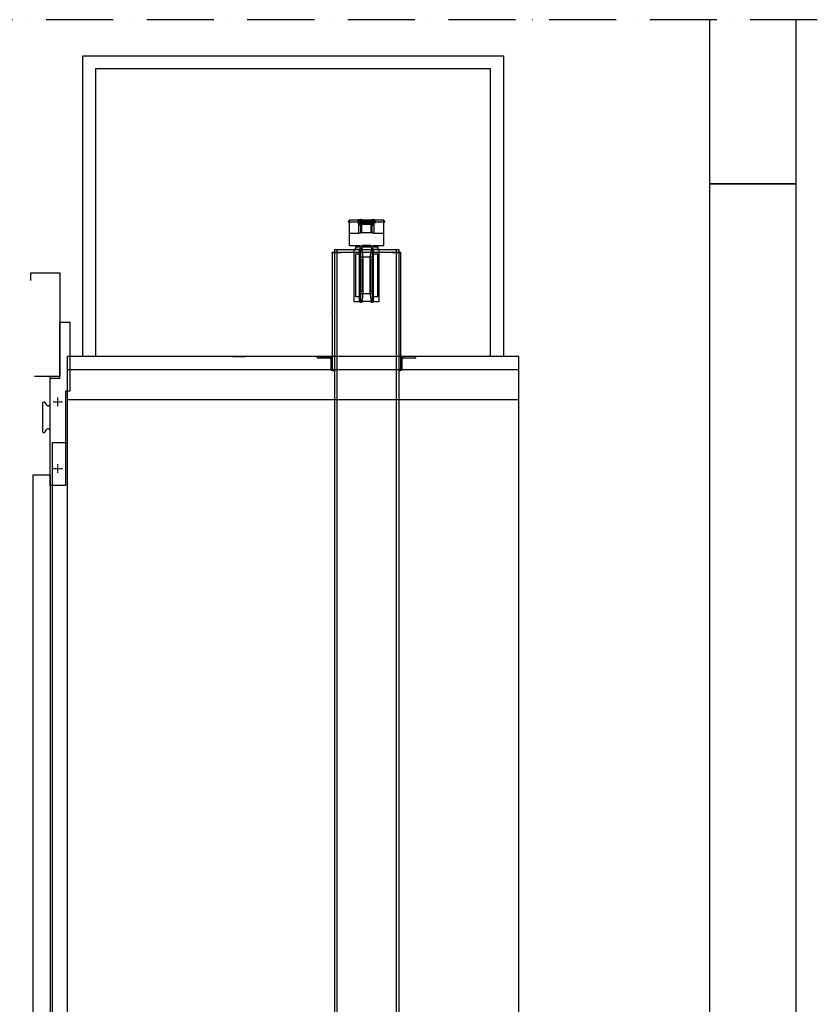
# Model space of a CAD drawing. Units: millimetres. Extents: x 89060 to 113129, y 265256 to 278817.
# Drawn here: x 93041 to 94897, y 270191 to 272482 of the extents above; entities that cross this region are included whole.
import ezdxf

# ---------------------------------------------------------------- set-up
doc = ezdxf.new("R2010")
doc.units = ezdxf.units.MM
doc.linetypes.add('ACAD_ISO10W100', pattern=[18, 12, -3, 0, -3])
for name, color, linetype, lineweight in [('CONT_35', 6, 'Continuous', 25), ('CONT_70', 7, 'Continuous', 25), ('TEXT_35', 1, 'Continuous', 25)]:
    doc.layers.add(name, color=color, linetype=linetype, lineweight=lineweight)
doc.layers.add('DASHD_25', color=1, linetype='ACAD_ISO10W100')
doc.layers.add('DASHD_35', color=2, linetype='ACAD_ISO10W100')

# ---------------------------------------------------------------- blocks, each defined once
blk = doc.blocks.new('M004848754_TM2_Pit_Car_GuideShoe')
at = {"layer": 'CONT_35'}
for p, q in [((-10.5, 0), (-13.4, 0)), ((-10.5, 0), (-10.5, -2.5)), ((10.5, 0), (10.5, -2.5)), ((13.4, 0), (10.5, 0)), ((-29.1, -123.8), (-29.1, -1.7)), ((-29.1, -1.7), (-16.2, -1.7)), ((-26, -13.7), (-26, -111.8)), ((-16, -13.7), (-26, -13.7)), ((-16.5, -122.4), (-16.5, -3.1)), ((-14, -3.1), (-14, -24.9)), ((14, -20.7), (-14, -20.7)), ((-13.9, -2.7), (13.9, -2.7)), ((-10.5, -2.5), (-13.4, -2.5)), ((-8.3, -104.7), (-8.3, -20.7)), ((8.2, -104.7), (8.2, -20.7)), ((13.4, -2.5), (10.5, -2.5)), ((14, -24.9), (14, -3.1)), ((26, -13.7), (16, -13.7)), ((16.2, -1.7), (29.1, -1.7)), ((16.5, -122.4), (16.5, -3.1)), ((26, -111.8), (26, -13.7)), ((29.1, -123.8), (29.1, -1.7)), ((-14, -100.6), (-14, -24.9)), ((-10.3, -26.6), (-14, -26.6)), ((-10.3, -98.9), (-10.3, -26.6)), ((-8.3, -23.5), (-10, -25.7)), ((10, -25.7), (8.3, -23.5)), ((10.2, -98.9), (10.2, -26.6)), ((14, -26.6), (10.2, -26.6)), ((14, -100.6), (14, -24.9)), ((-26, -111.8), (-16, -111.8)), ((-14, -99.8), (-10, -99.8)), ((-14, -100.6), (-14, -122.4)), ((-14, -104.7), (14, -104.7)), ((-8.3, -102), (-10, -99.8)), ((10, -99.8), (8.3, -102)), ((10, -99.8), (14, -99.8)), ((14, -122.4), (14, -100.6)), ((16, -111.8), (26, -111.8)), ((-29.1, -123.8), (-16.2, -123.8)), ((-13.9, -122.7), (13.9, -122.7)), ((-13.4, -123), (-10.5, -123)), ((-13.4, -125.5), (-10.5, -125.5)), ((-10.5, -125.5), (-10.5, -123)), ((10.5, -123), (13.4, -123)), ((10.5, -125.5), (10.5, -123)), ((10.5, -125.5), (13.4, -125.5)), ((16.2, -123.8), (29.1, -123.8))]:
    blk.add_line(p, q, dxfattribs=at)
for centre, radius, start, end in [((-13.4, -3.1), 3.1, 90, 180), ((13.4, -3.1), 3.1, 0, 90), ((-13.4, -3.1), 0.6, 90, 180), ((-68.2, -20.7), 60, 0, 17.4576), ((68.2, -20.7), 60, 162.5424, 180), ((13.4, -3.1), 0.6, 0, 90), ((-68.2, -104.7), 60, 342.5424, 0), ((68.2, -104.7), 60, 180, 197.4576), ((-13.4, -122.4), 3.1, 180, 270), ((-13.4, -122.4), 0.6, 180, 270), ((13.4, -122.4), 3.1, 270, 0), ((13.4, -122.4), 0.6, 270, 0)]:
    blk.add_arc(centre, radius, start, end, dxfattribs=at)
for centre, major_axis, ratio, start_param, end_param in [((-9.9, -26.6), (0, 1), 0.4, 0.480887, 1.570796), ((-9.3, -23.3), (1, 0), 0.521739, -0.380506, 0), ((9.2, -23.3), (1, 0), 0.521739, 3.141593, 3.522099), ((9.8, -26.6), (0, 1), 0.4, -1.570796, -0.480887), ((-9.9, -98.9), (0, 1), 0.4, -4.712389, -3.62248), ((-9.3, -102.2), (1, 0), 0.521739, 0, 0.380506), ((9.2, -102.2), (1, 0), 0.521739, 2.761086, 3.141593), ((9.8, -98.9), (0, 1), 0.4, -2.660705, -1.570796)]:
    blk.add_ellipse(centre, major_axis=major_axis, ratio=ratio, start_param=start_param, end_param=end_param, dxfattribs=at)
blk = doc.blocks.new('M004710734_GLASS_DOOR_CarDoorA')
at = {"layer": 'CONT_35', "ltscale": 0.25}
for p, q in [((-6.5, 2354), (-6.5, 2289.05)), ((-23.5, 2291.05), (-23.5, 2227.05)), ((-12.85, 2287.02), (-17.15, 2293.07)), ((-17.15, 2225.02), (-12.85, 2231.07)), ((-6.5, 2229.02), (-6.5, 2194)), ((-36, 0), (-50, 0)), ((-50, -30), (-50, 0)), ((-36, 0), (-36, -25)), ((-23, -25), (-23, 0)), ((-23, 0), (0, 0)), ((0, 0), (0, -30)), ((0, -30), (-50, -30)), ((-36, -25), (-23, -25))]:
    blk.add_line(p, q, dxfattribs=at)
for points in [[(-50, 2577), (-50, 2595), (17, 2595), (17, 2354), (-42, 2354)], [(-50, -30), (-50, -190), (-27, -230)]]:
    blk.add_lwpolyline(points, dxfattribs=at)
for points in [[(17, 2480), (40.5, 2480), (40.5, 2320), (30, 2320), (30, 2100), (-5, 2100), (-5, 2350), (17, 2350)], [(-45, 5), (-45, 2125), (-5, 2125), (-5, 5)]]:
    blk.add_lwpolyline(points, close=True, dxfattribs=at)
for centre, radius, start, end in [((-20, 2291.05), 3.49, 35.32794, 180), ((-10, 2289.05), 3.5, 215.46154, 0), ((-20, 2227.05), 3.5, 180, 324.53846), ((-10, 2229.02), 3.5, 0, 144.2726)]:
    blk.add_arc(centre, radius, start, end, dxfattribs=at)
at = {"layer": 'DASHD_25', "ltscale": 0.25}
for p, q in [((2, 2295), (23, 2295)), ((12.5, 2285), (12.5, 2305)), ((2, 2140), (23, 2140)), ((12.5, 2130), (12.5, 2150))]:
    blk.add_line(p, q, dxfattribs=at)

msp = doc.modelspace()

# ---------------------------------------------------------------- linework, layer by layer
for p, q in [((93779.06, 271947.07), (93917.06, 271947.07)), ((93822.06, 271953.06), (93822.06, 271947.07)), ((93874.06, 271953.06), (93874.06, 271947.81))]:
    msp.add_line(p, q)
at = {"layer": 'CONT_35'}
for p, q in [((93808.06, 272015.42), (93808.06, 272012.91)), ((93829.02, 272015.42), (93808.06, 272015.42)), ((93828.61, 272015.16), (93828.62, 272015.16)), ((93828.61, 272012.67), (93828.61, 272015.16)), ((93828.61, 272014.18), (93828.62, 272014.19)), ((93830.27, 272015.92), (93830.24, 272015.95)), ((93830.27, 272014.94), (93830.24, 272014.97)), ((93830.86, 272016.11), (93830.87, 272016.11)), ((93830.86, 272015.13), (93830.87, 272015.13)), ((93830.9, 272016.06), (93830.87, 272016.11)), ((93830.9, 272015.09), (93830.87, 272015.13)), ((93831.08, 272016.13), (93831.12, 272016.05)), ((93831.08, 272016.06), (93831.09, 272016.04)), ((93831.08, 272015.15), (93831.12, 272015.07)), ((93831.08, 272015.09), (93831.09, 272015.07)), ((93831.14, 272016.13), (93831.18, 272016.06)), ((93831.14, 272015.15), (93831.18, 272015.08)), ((93831.46, 272015.87), (93831.37, 272016.13)), ((93831.44, 272015.87), (93831.37, 272016.04)), ((93831.43, 272015.87), (93831.37, 272016.04)), ((93831.46, 272014.89), (93831.37, 272015.15)), ((93831.44, 272014.89), (93831.37, 272015.07)), ((93831.43, 272014.89), (93831.37, 272015.07)), ((93831.43, 272015.04), (93831.42, 272015.04)), ((93831.47, 272015.87), (93831.43, 272015.99)), ((93831.44, 272015.87), (93831.43, 272015.87)), ((93831.46, 272015.04), (93831.43, 272015.04)), ((93831.47, 272014.89), (93831.43, 272015.02)), ((93831.44, 272014.89), (93831.43, 272014.89)), ((93831.76, 272015.04), (93831.75, 272015.04)), ((93831.76, 272014.06), (93831.75, 272014.06)), ((93831.77, 272015.04), (93831.76, 272015.04)), ((93832.27, 272016.16), (93832.24, 272016.2)), ((93832.35, 272015.04), (93832.37, 272015.04)), ((93832.37, 272015.04), (93832.37, 272015.04)), ((93832.37, 272014.06), (93832.37, 272014.06)), ((93832.65, 272015.87), (93832.7, 272015.99)), ((93832.65, 272014.89), (93832.7, 272015.02)), ((93832.66, 272015.87), (93832.76, 272016.13)), ((93832.66, 272014.89), (93832.76, 272015.15)), ((93832.66, 272015.04), (93832.7, 272015.04)), ((93832.69, 272015.87), (93832.76, 272016.04)), ((93832.7, 272015.87), (93832.69, 272015.87)), ((93832.69, 272014.89), (93832.76, 272015.07)), ((93832.7, 272014.89), (93832.69, 272014.89)), ((93832.76, 272016.04), (93832.7, 272015.87)), ((93832.76, 272015.07), (93832.7, 272014.89)), ((93832.7, 272015.04), (93832.71, 272015.04)), ((93832.72, 272016.05), (93832.73, 272016.06)), ((93832.72, 272015.07), (93832.73, 272015.08)), ((93832.73, 272016.06), (93832.76, 272016.13)), ((93832.73, 272015.08), (93832.76, 272015.15)), ((93832.86, 272016.35), (93832.87, 272016.35)), ((93832.9, 272016.31), (93832.87, 272016.35)), ((93832.98, 272016.13), (93832.94, 272016.06)), ((93832.98, 272015.15), (93832.94, 272015.08)), ((93833.04, 272016.13), (93833.01, 272016.05)), ((93833.04, 272015.15), (93833.01, 272015.07)), ((93833.04, 272016.06), (93833.03, 272016.04)), ((93833.04, 272015.09), (93833.03, 272015.07)), ((93833.08, 272016.37), (93833.12, 272016.29)), ((93833.08, 272016.31), (93833.09, 272016.29)), ((93833.14, 272016.37), (93833.18, 272016.3)), ((93833.23, 272016.06), (93833.26, 272016.11)), ((93833.23, 272015.09), (93833.26, 272015.13)), ((93833.26, 272016.11), (93833.27, 272016.11)), ((93833.26, 272015.13), (93833.27, 272015.13)), ((93833.46, 272016.11), (93833.37, 272016.37)), ((93833.44, 272016.11), (93833.37, 272016.29)), ((93833.43, 272016.11), (93833.37, 272016.29)), ((93833.47, 272016.11), (93833.43, 272016.24)), ((93833.44, 272016.11), (93833.43, 272016.11)), ((93833.85, 272015.92), (93833.88, 272015.95)), ((93833.85, 272014.94), (93833.88, 272014.97)), ((93834.65, 272016.11), (93834.7, 272016.24)), ((93834.66, 272016.11), (93834.76, 272016.37)), ((93834.69, 272016.11), (93834.76, 272016.29)), ((93834.7, 272016.11), (93834.69, 272016.11)), ((93834.76, 272016.29), (93834.7, 272016.11)), ((93834.72, 272016.29), (93834.73, 272016.3)), ((93834.73, 272016.3), (93834.76, 272016.37)), ((93834.98, 272016.37), (93834.94, 272016.3)), ((93835.04, 272016.37), (93835.01, 272016.29)), ((93835.04, 272016.31), (93835.03, 272016.29)), ((93835.23, 272016.31), (93835.26, 272016.35)), ((93835.26, 272016.35), (93835.27, 272016.35)), ((93835.51, 272012.67), (93835.51, 272015.16)), ((93835.51, 272015.16), (93835.51, 272015.16)), ((93835.51, 272014.18), (93835.51, 272014.19)), ((93835.85, 272016.16), (93835.88, 272016.2)), ((93858.64, 272015.42), (93837.49, 272015.42)), ((93837.51, 272015.4), (93837.51, 272015.41)), ((93837.51, 272013.89), (93837.51, 272015.4)), ((93858.61, 272014.03), (93837.51, 272014.03)), ((93858.61, 272015.4), (93858.62, 272015.41)), ((93858.61, 272013.89), (93858.61, 272015.4)), ((93860.27, 272016.16), (93860.24, 272016.2)), ((93860.61, 272015.16), (93860.62, 272015.16)), ((93860.61, 272012.67), (93860.61, 272015.16)), ((93860.61, 272014.18), (93860.62, 272014.19)), ((93860.86, 272016.35), (93860.87, 272016.35)), ((93860.9, 272016.31), (93860.87, 272016.35)), ((93861.08, 272016.37), (93861.12, 272016.29)), ((93861.08, 272016.31), (93861.09, 272016.29)), ((93861.14, 272016.37), (93861.18, 272016.3)), ((93861.46, 272016.11), (93861.37, 272016.37)), ((93861.44, 272016.11), (93861.37, 272016.29)), ((93861.43, 272016.11), (93861.37, 272016.29)), ((93861.47, 272016.11), (93861.43, 272016.24)), ((93861.44, 272016.11), (93861.43, 272016.11)), ((93862.27, 272015.92), (93862.24, 272015.95)), ((93862.27, 272014.94), (93862.24, 272014.97)), ((93862.65, 272016.11), (93862.7, 272016.24)), ((93862.66, 272016.11), (93862.76, 272016.37)), ((93862.69, 272016.11), (93862.76, 272016.29)), ((93862.7, 272016.11), (93862.69, 272016.11)), ((93862.76, 272016.29), (93862.7, 272016.11)), ((93862.72, 272016.29), (93862.73, 272016.3)), ((93862.73, 272016.3), (93862.76, 272016.37)), ((93862.86, 272016.11), (93862.87, 272016.11)), ((93862.86, 272015.13), (93862.87, 272015.13)), ((93862.9, 272016.06), (93862.87, 272016.11)), ((93862.9, 272015.09), (93862.87, 272015.13)), ((93862.98, 272016.37), (93862.94, 272016.3)), ((93863.04, 272016.37), (93863.01, 272016.29)), ((93863.04, 272016.31), (93863.03, 272016.29)), ((93863.08, 272016.13), (93863.12, 272016.05)), ((93863.08, 272016.06), (93863.09, 272016.04)), ((93863.08, 272015.15), (93863.12, 272015.07)), ((93863.08, 272015.09), (93863.09, 272015.07)), ((93863.14, 272016.13), (93863.18, 272016.06)), ((93863.14, 272015.15), (93863.18, 272015.08)), ((93863.23, 272016.31), (93863.26, 272016.35)), ((93863.26, 272016.35), (93863.27, 272016.35)), ((93863.46, 272015.87), (93863.37, 272016.13)), ((93863.44, 272015.87), (93863.37, 272016.04)), ((93863.43, 272015.87), (93863.37, 272016.04)), ((93863.46, 272014.89), (93863.37, 272015.15)), ((93863.44, 272014.89), (93863.37, 272015.07)), ((93863.43, 272014.89), (93863.37, 272015.07)), ((93863.43, 272015.04), (93863.42, 272015.04)), ((93863.47, 272015.87), (93863.43, 272015.99)), ((93863.44, 272015.87), (93863.43, 272015.87)), ((93863.46, 272015.04), (93863.43, 272015.04)), ((93863.47, 272014.89), (93863.43, 272015.02)), ((93863.44, 272014.89), (93863.43, 272014.89)), ((93863.76, 272015.04), (93863.75, 272015.04)), ((93863.76, 272014.06), (93863.75, 272014.06)), ((93863.77, 272015.04), (93863.76, 272015.04)), ((93863.85, 272016.16), (93863.88, 272016.2)), ((93864.35, 272015.04), (93864.37, 272015.04)), ((93864.37, 272015.04), (93864.37, 272015.04)), ((93864.37, 272014.06), (93864.37, 272014.06)), ((93864.65, 272015.87), (93864.7, 272015.99)), ((93864.65, 272014.89), (93864.7, 272015.02)), ((93864.66, 272015.87), (93864.76, 272016.13)), ((93864.66, 272014.89), (93864.76, 272015.15)), ((93864.66, 272015.04), (93864.7, 272015.04)), ((93864.69, 272015.87), (93864.76, 272016.04)), ((93864.7, 272015.87), (93864.69, 272015.87)), ((93864.69, 272014.89), (93864.76, 272015.07)), ((93864.7, 272014.89), (93864.69, 272014.89)), ((93864.76, 272016.04), (93864.7, 272015.87)), ((93864.76, 272015.07), (93864.7, 272014.89)), ((93864.7, 272015.04), (93864.71, 272015.04)), ((93864.72, 272016.05), (93864.73, 272016.06)), ((93864.72, 272015.07), (93864.73, 272015.08)), ((93864.73, 272016.06), (93864.76, 272016.13)), ((93864.73, 272015.08), (93864.76, 272015.15)), ((93864.98, 272016.13), (93864.94, 272016.06)), ((93864.98, 272015.15), (93864.94, 272015.08)), ((93865.04, 272016.13), (93865.01, 272016.05)), ((93865.04, 272015.15), (93865.01, 272015.07)), ((93865.04, 272016.06), (93865.03, 272016.04)), ((93865.04, 272015.09), (93865.03, 272015.07)), ((93865.23, 272016.06), (93865.26, 272016.11)), ((93865.23, 272015.09), (93865.26, 272015.13)), ((93865.26, 272016.11), (93865.27, 272016.11)), ((93865.26, 272015.13), (93865.27, 272015.13)), ((93865.85, 272015.92), (93865.88, 272015.95)), ((93865.85, 272014.94), (93865.88, 272014.97)), ((93888.06, 272015.42), (93867.1, 272015.42)), ((93867.51, 272012.67), (93867.51, 272015.16)), ((93867.51, 272015.16), (93867.51, 272015.16)), ((93867.51, 272014.18), (93867.51, 272014.19)), ((93888.06, 272012.91), (93888.06, 272015.42)), ((93805.56, 272012.91), (93805.56, 272010.93)), ((93808.06, 272012.91), (93805.56, 272012.91)), ((93805.56, 272012.63), (93808.06, 272012.63)), ((93805.56, 272010.93), (93808.06, 272010.93)), ((93808.06, 271956.49), (93808.06, 272012.63)), ((93808.06, 272011.23), (93827.06, 272011.23)), ((93827.06, 272009.53), (93827.06, 272011.27)), ((93827.06, 272011.27), (93828.06, 272011.27)), ((93827.06, 272009.57), (93836.06, 272009.57)), ((93827.06, 272009.53), (93830.06, 272009.53)), ((93828.06, 272013.75), (93828.06, 272012.57)), ((93828.61, 272013.75), (93828.06, 272013.75)), ((93828.06, 272012.57), (93828.06, 272009.57)), ((93828.06, 272012.57), (93830.36, 272012.57)), ((93830.06, 271984.55), (93830.06, 272009.57)), ((93830.06, 272006.57), (93836.09, 272006.57)), ((93830.06, 272004.57), (93836.09, 272004.57)), ((93833.76, 272012.57), (93836.06, 272012.57)), ((93835.06, 272006.68), (93835.06, 272009.57)), ((93835.06, 271984.69), (93835.06, 272004.57)), ((93835.51, 272013.75), (93860.61, 272013.75)), ((93836.06, 272012.57), (93836.06, 272013.75)), ((93836.06, 272012.57), (93836.06, 272009.57)), ((93836.06, 272010.76), (93860.06, 272010.76)), ((93836.09, 272004.57), (93836.09, 272007.79)), ((93836.09, 272007.79), (93860.09, 272007.79)), ((93836.09, 272005.79), (93860.09, 272005.79)), ((93837.06, 272007.9), (93837.06, 272010.76)), ((93838.06, 272007.97), (93837.06, 272007.97)), ((93837.06, 271985.91), (93837.06, 272005.79)), ((93838.06, 272007.97), (93838.06, 272010.76)), ((93838.06, 272010.11), (93858.06, 272010.11)), ((93838.06, 272007.98), (93858.06, 272007.98)), ((93858.06, 272007.97), (93858.06, 272010.76)), ((93859.06, 272007.97), (93858.06, 272007.97)), ((93859.06, 272007.9), (93859.06, 272010.76)), ((93859.06, 271985.91), (93859.06, 272005.79)), ((93860.06, 272013.75), (93860.06, 272012.57)), ((93860.06, 272012.57), (93860.06, 272009.57)), ((93860.06, 272012.57), (93862.36, 272012.57)), ((93860.06, 272009.57), (93869.06, 272009.57)), ((93860.09, 272007.79), (93860.09, 272004.57)), ((93860.09, 272006.57), (93866.06, 272006.57)), ((93860.09, 272004.57), (93866.06, 272004.57)), ((93861.06, 272006.68), (93861.06, 272009.57)), ((93861.06, 271984.69), (93861.06, 272004.57)), ((93865.76, 272012.57), (93868.06, 272012.57)), ((93866.06, 271984.55), (93866.06, 272009.57)), ((93866.06, 272009.53), (93869.06, 272009.53)), ((93868.06, 272013.75), (93867.51, 272013.75)), ((93868.06, 272012.57), (93868.06, 272013.75)), ((93868.06, 272012.57), (93868.06, 272009.57)), ((93868.06, 272011.27), (93869.06, 272011.27)), ((93869.06, 272009.53), (93869.06, 272011.27)), ((93869.06, 272011.23), (93888.06, 272011.23)), ((93890.56, 272012.91), (93888.06, 272012.91)), ((93888.06, 271956.49), (93888.06, 272012.63)), ((93888.06, 272012.63), (93890.56, 272012.63)), ((93888.06, 272010.93), (93890.56, 272010.93)), ((93890.56, 272010.93), (93890.56, 272012.91)), ((93808.06, 271984.55), (93830.06, 271984.55)), ((93859.06, 271985.98), (93837.06, 271985.98)), ((93866.06, 271984.55), (93888.06, 271984.55)), ((93773.06, 271947.07), (93773.06, 271939.56)), ((93779.06, 271947.07), (93779.06, 271939.56)), ((93808.06, 271956.49), (93833.06, 271956.49)), ((93822.06, 271953.06), (93874.06, 271953.06)), ((93833.06, 271956.49), (93833.06, 271953.06)), ((93837.56, 271953.06), (93837.56, 271956.49)), ((93837.56, 271956.49), (93858.56, 271956.49)), ((93837.56, 271954.73), (93838.06, 271954.73)), ((93837.56, 271954.52), (93838.06, 271954.52)), ((93838.06, 271953.2), (93837.56, 271953.2)), ((93838.06, 271953.06), (93838.06, 271956.49)), ((93858.06, 271956.22), (93838.06, 271956.22)), ((93858.06, 271953.06), (93858.06, 271956.49)), ((93858.06, 271954.73), (93858.56, 271954.73)), ((93858.06, 271954.52), (93858.56, 271954.52)), ((93858.56, 271953.2), (93858.06, 271953.2)), ((93858.56, 271956.49), (93858.56, 271953.06)), ((93863.06, 271953.06), (93863.06, 271956.49)), ((93863.06, 271956.49), (93888.06, 271956.49)), ((93917.06, 271947.07), (93917.06, 271939.56)), ((93923.06, 271947.07), (93923.06, 271939.56)), ((93768.06, 271937.56), (93768.06, 271939.56)), ((93768.06, 271939.56), (93773.06, 271939.56)), ((93928.06, 271939.56), (93768.06, 271939.56)), ((93768.06, 271937.56), (93768.06, 271801.56)), ((93773.06, 271939.56), (93773.06, 269123.56)), ((93773.06, 271939.56), (93789.3, 271939.56)), ((93779.06, 271939.56), (93779.06, 269123.56)), ((93906.82, 271939.56), (93923.06, 271939.56)), ((93917.06, 271939.56), (93917.06, 269123.56)), ((93923.06, 271939.56), (93923.06, 269123.56)), ((93923.06, 271939.56), (93928.06, 271939.56)), ((93928.06, 271691.56), (93928.06, 271939.56)), ((93768.06, 271799.56), (93768.06, 271801.56)), ((93768.06, 271799.56), (93768.06, 271691.56)), ((93537.06, 271697.56), (93566.06, 271697.56)), ((93733.06, 271694.56), (93733.06, 271697.56)), ((93733.06, 271694.56), (93762.06, 271694.56)), ((93738.06, 271697.56), (93767.06, 271697.56)), ((93934.06, 271694.56), (93963.06, 271694.56)), ((93963.06, 271694.56), (93963.06, 271697.56)), ((93765.06, 271691.56), (93765.06, 271670.56)), ((93768.06, 271691.56), (93768.06, 271670.56)), ((93928.06, 271670.56), (93928.06, 271691.56)), ((93931.06, 271670.56), (93931.06, 271691.56)), ((93575.06, 271667.56), (93577.06, 271667.56)), ((93727.06, 271667.56), (93729.06, 271667.56)), ((93771.06, 271664.56), (93773.06, 271664.56)), ((93923.06, 271664.56), (93925.06, 271664.56))]:
    msp.add_line(p, q, dxfattribs=at)
at = {"layer": 'CONT_35', "ltscale": 0.25}
for p, q in [((94202.06, 271697.56), (93152.06, 271697.56)), ((93152.06, 269233.56), (93152.06, 271697.56)), ((94202.06, 269233.56), (94202.06, 271697.56)), ((93152.06, 271667.56), (94202.06, 271667.56)), ((93152.06, 271597.56), (94202.06, 271597.56))]:
    msp.add_line(p, q, dxfattribs=at)
at = {"layer": 'CONT_35'}
msp.add_lwpolyline([(93187.56, 271697.56), (93187.56, 272397.56), (94166.56, 272397.56), (94166.56, 271697.56), (94136.56, 271697.56), (94136.56, 272367.56), (93217.56, 272367.56), (93217.56, 271697.56)], close=True, dxfattribs=at)
msp.add_lwpolyline([(93152.06, 269283.56), (93117.06, 269283.56), (93117.06, 271497.56), (93152.06, 271497.56)], dxfattribs=at)
for centre, radius, start, end in [((93832.08, 272010.22), 6.03, 107.93758, 125.00206), ((93832.08, 272009.24), 6.03, 107.93758, 125.00206), ((93832.05, 272010.13), 6.1, 101.29724, 107.29178), ((93832.05, 272009.95), 6.23, 100.91656, 106.86506), ((93832.05, 272009.15), 6.1, 101.29724, 107.29178), ((93832.05, 272008.97), 6.23, 100.91656, 106.86506), ((93832.19, 272013.28), 3, 111.6604, 118.52139), ((93832.36, 272012.34), 3.91, 108.95023, 114.21761), ((93832.19, 272012.3), 3, 111.6604, 118.52139), ((93832.36, 272011.37), 3.91, 108.95023, 114.21761), ((93831.22, 272013.02), 3.11, 92.51706, 96.47232), ((93830.99, 272012.89), 3.18, 91.16285, 92.22714), ((93831.22, 272012.05), 3.11, 92.51706, 96.47232), ((93830.99, 272011.91), 3.18, 91.16285, 92.22714), ((93830.99, 272012.72), 3.34, 88.4956, 91.14903), ((93830.99, 272011.74), 3.34, 88.4956, 91.14903), ((93832.08, 272012.62), 3.63, 105.31448, 105.9577), ((93832.33, 272012.43), 3.82, 108.54759, 108.92899), ((93832.08, 272011.64), 3.63, 105.31448, 105.9577), ((93832.33, 272011.45), 3.82, 108.54759, 108.92899), ((93832.33, 272012.44), 3.81, 108.08953, 108.54763), ((93832.33, 272011.47), 3.81, 108.08953, 108.54763), ((93832.08, 272012.63), 3.62, 105.00688, 105.31434), ((93832.08, 272011.65), 3.62, 105.00688, 105.31434), ((93831.23, 272012.65), 3.48, 87.75988, 91.42972), ((93830.98, 272012.31), 3.75, 84.05769, 87.46691), ((93831.23, 272011.68), 3.48, 87.75988, 91.42972), ((93830.98, 272011.34), 3.75, 84.05769, 87.46691), ((93828.04, 272014.6), 3.66, 23.7, 24.65945), ((93828.04, 272013.62), 3.66, 23.7, 24.65945), ((93825.54, 272013.5), 6.39, 23.39788, 23.75205), ((93825.54, 272012.52), 6.39, 23.39788, 23.75205), ((93823.19, 272012.48), 8.95, 23.09855, 23.39988), ((93823.19, 272011.5), 8.95, 23.09855, 23.39988), ((93832.06, 272008.93), 7.1, 84.86307, 95.13693), ((93832.06, 272007.95), 7.1, 84.86307, 95.13693), ((93832.06, 272008.35), 7.54, 85.23902, 94.76098), ((93832.06, 272007.38), 7.54, 85.23902, 94.76098), ((93832.05, 272111.33), 96.29, 269.64812, 269.82182), ((93834.06, 272010.49), 6, 107.89114, 113.12316), ((93832.06, 272112.52), 98.46, 269.82343, 270.17657), ((93834.05, 272010.38), 6.1, 101.29724, 107.29178), ((93834.05, 272010.19), 6.23, 100.91656, 106.86506), ((93832.07, 272111.33), 96.29, 270.17818, 270.35188), ((93840.5, 272012.66), 8.49, 156.49866, 156.90813), ((93840.5, 272011.69), 8.49, 156.49866, 156.90813), ((93834.19, 272013.52), 3, 111.6604, 118.52139), ((93834.36, 272012.59), 3.91, 108.95023, 114.21761), ((93832.89, 272012.65), 3.48, 88.57028, 92.24012), ((93833.15, 272012.31), 3.75, 92.53309, 95.94231), ((93832.89, 272011.68), 3.48, 88.57028, 92.24012), ((93833.15, 272011.34), 3.75, 92.53309, 95.94231), ((93833.22, 272013.27), 3.11, 92.51706, 96.47232), ((93832.99, 272013.13), 3.18, 91.16285, 92.22714), ((93832.99, 272012.97), 3.34, 88.4956, 91.14903), ((93832.04, 272012.63), 3.62, 74.68567, 74.99312), ((93831.8, 272012.44), 3.81, 71.45237, 71.91047), ((93832.04, 272011.65), 3.62, 74.68567, 74.99312), ((93831.8, 272011.47), 3.81, 71.45237, 71.91047), ((93832.04, 272012.62), 3.63, 74.0423, 74.68553), ((93832.04, 272011.64), 3.63, 74.0423, 74.68553), ((93831.79, 272012.43), 3.82, 71.07101, 71.45241), ((93831.79, 272011.45), 3.82, 71.07101, 71.45241), ((93831.76, 272012.34), 3.91, 65.7824, 71.04978), ((93831.76, 272011.37), 3.91, 65.7824, 71.04978), ((93832.91, 272013.02), 3.11, 83.52768, 87.48294), ((93831.93, 272013.28), 3, 61.47861, 68.3396), ((93833.13, 272012.72), 3.34, 88.85108, 91.50439), ((93832.91, 272012.05), 3.11, 83.52768, 87.48294), ((93831.93, 272012.3), 3, 61.47861, 68.3396), ((93833.13, 272011.74), 3.34, 88.85108, 91.50439), ((93834.08, 272012.86), 3.63, 105.31448, 105.9577), ((93834.33, 272012.68), 3.82, 108.54759, 108.92899), ((93834.33, 272012.69), 3.81, 108.08953, 108.54763), ((93834.08, 272012.87), 3.62, 105.00688, 105.31434), ((93833.23, 272012.9), 3.48, 87.75988, 91.42972), ((93832.98, 272012.56), 3.75, 84.05769, 87.46691), ((93833.13, 272012.89), 3.18, 87.77286, 88.83726), ((93833.13, 272011.91), 3.18, 87.77286, 88.83726), ((93832.08, 272009.95), 6.23, 73.13494, 79.08344), ((93832.08, 272008.97), 6.23, 73.13494, 79.08344), ((93832.07, 272010.13), 6.1, 72.70822, 78.70276), ((93832.07, 272009.15), 6.1, 72.70822, 78.70276), ((93830.04, 272014.85), 3.66, 23.7, 24.65945), ((93827.54, 272013.74), 6.39, 23.39788, 23.75205), ((93825.19, 272012.72), 8.95, 23.09855, 23.39988), ((93834.06, 272009.17), 7.1, 84.86307, 95.13693), ((93834.06, 272008.6), 7.54, 85.23902, 94.76098), ((93832.05, 272010.22), 6.03, 54.99794, 72.06242), ((93832.05, 272009.24), 6.03, 54.99794, 72.06242), ((93842.5, 272012.91), 8.49, 156.49866, 156.90813), ((93834.89, 272012.9), 3.48, 88.57028, 92.24012), ((93835.15, 272012.56), 3.75, 92.53309, 95.94231), ((93834.04, 272012.87), 3.62, 74.68567, 74.99312), ((93833.8, 272012.69), 3.81, 71.45237, 71.91047), ((93834.04, 272012.86), 3.63, 74.0423, 74.68553), ((93833.79, 272012.68), 3.82, 71.07101, 71.45241), ((93833.76, 272012.59), 3.91, 65.7824, 71.04978), ((93834.91, 272013.27), 3.11, 83.52768, 87.48294), ((93835.13, 272012.97), 3.34, 88.85108, 91.50439), ((93833.93, 272013.52), 3, 61.47861, 68.3396), ((93835.13, 272013.13), 3.18, 87.77286, 88.83726), ((93834.08, 272010.19), 6.23, 73.13494, 79.08344), ((93834.07, 272010.38), 6.1, 72.70822, 78.70276), ((93834.05, 272010.47), 6.03, 54.99794, 72.06242), ((93862.08, 272010.47), 6.03, 107.93758, 125.00206), ((93862.05, 272010.38), 6.1, 101.29724, 107.29178), ((93862.05, 272010.19), 6.23, 100.91656, 106.86506), ((93864.08, 272010.22), 6.03, 107.93758, 125.00206), ((93864.08, 272009.24), 6.03, 107.93758, 125.00206), ((93862.19, 272013.52), 3, 111.6604, 118.52139), ((93862.36, 272012.59), 3.91, 108.95023, 114.21761), ((93861.22, 272013.27), 3.11, 92.51706, 96.47232), ((93860.99, 272013.13), 3.18, 91.16285, 92.22714), ((93860.99, 272012.97), 3.34, 88.4956, 91.14903), ((93862.08, 272012.86), 3.63, 105.31448, 105.9577), ((93862.33, 272012.68), 3.82, 108.54759, 108.92899), ((93862.33, 272012.69), 3.81, 108.08953, 108.54763), ((93862.08, 272012.87), 3.62, 105.00688, 105.31434), ((93861.23, 272012.9), 3.48, 87.75988, 91.42972), ((93860.98, 272012.56), 3.75, 84.05769, 87.46691), ((93858.04, 272014.85), 3.66, 23.7, 24.65945), ((93855.54, 272013.74), 6.39, 23.39788, 23.75205), ((93853.19, 272012.72), 8.95, 23.09855, 23.39988), ((93862.06, 272009.17), 7.1, 84.86307, 95.13693), ((93862.06, 272008.6), 7.54, 85.23902, 94.76098), ((93864.05, 272010.13), 6.1, 101.29724, 107.29178), ((93864.05, 272009.95), 6.23, 100.91656, 106.86506), ((93864.05, 272009.15), 6.1, 101.29724, 107.29178), ((93864.05, 272008.97), 6.23, 100.91656, 106.86506), ((93870.5, 272012.91), 8.49, 156.49866, 156.90813), ((93862.89, 272012.9), 3.48, 88.57028, 92.24012), ((93863.15, 272012.56), 3.75, 92.53309, 95.94231), ((93864.19, 272013.28), 3, 111.6604, 118.52139), ((93864.36, 272012.34), 3.91, 108.95023, 114.21761), ((93864.19, 272012.3), 3, 111.6604, 118.52139), ((93864.36, 272011.37), 3.91, 108.95023, 114.21761), ((93863.22, 272013.02), 3.11, 92.51706, 96.47232), ((93862.99, 272012.89), 3.18, 91.16285, 92.22714), ((93863.22, 272012.05), 3.11, 92.51706, 96.47232), ((93862.99, 272011.91), 3.18, 91.16285, 92.22714), ((93862.99, 272012.72), 3.34, 88.4956, 91.14903), ((93862.99, 272011.74), 3.34, 88.4956, 91.14903), ((93862.04, 272012.87), 3.62, 74.68567, 74.99312), ((93861.8, 272012.69), 3.81, 71.45237, 71.91047), ((93862.04, 272012.86), 3.63, 74.0423, 74.68553), ((93861.79, 272012.68), 3.82, 71.07101, 71.45241), ((93861.76, 272012.59), 3.91, 65.7824, 71.04978), ((93862.91, 272013.27), 3.11, 83.52768, 87.48294), ((93861.93, 272013.52), 3, 61.47861, 68.3396), ((93863.13, 272012.97), 3.34, 88.85108, 91.50439), ((93864.08, 272012.62), 3.63, 105.31448, 105.9577), ((93864.33, 272012.43), 3.82, 108.54759, 108.92899), ((93864.08, 272011.64), 3.63, 105.31448, 105.9577), ((93864.33, 272011.45), 3.82, 108.54759, 108.92899), ((93864.33, 272012.44), 3.81, 108.08953, 108.54763), ((93864.33, 272011.47), 3.81, 108.08953, 108.54763), ((93864.08, 272012.63), 3.62, 105.00688, 105.31434), ((93864.08, 272011.65), 3.62, 105.00688, 105.31434), ((93863.23, 272012.65), 3.48, 87.75988, 91.42972), ((93862.98, 272012.31), 3.75, 84.05769, 87.46691), ((93863.23, 272011.68), 3.48, 87.75988, 91.42972), ((93862.98, 272011.34), 3.75, 84.05769, 87.46691), ((93863.13, 272013.13), 3.18, 87.77286, 88.83726), ((93862.08, 272010.19), 6.23, 73.13494, 79.08344), ((93862.07, 272010.38), 6.1, 72.70822, 78.70276), ((93860.04, 272014.6), 3.66, 23.7, 24.65945), ((93860.04, 272013.62), 3.66, 23.7, 24.65945), ((93857.54, 272013.5), 6.39, 23.39788, 23.75205), ((93857.54, 272012.52), 6.39, 23.39788, 23.75205), ((93855.19, 272012.48), 8.95, 23.09855, 23.39988), ((93855.19, 272011.5), 8.95, 23.09855, 23.39988), ((93864.06, 272008.93), 7.1, 84.86307, 95.13693), ((93864.06, 272007.95), 7.1, 84.86307, 95.13693), ((93864.06, 272008.35), 7.54, 85.23902, 94.76098), ((93864.06, 272007.38), 7.54, 85.23902, 94.76098), ((93864.05, 272111.33), 96.29, 269.64812, 269.82182), ((93864.06, 272112.52), 98.46, 269.82343, 270.17657), ((93862.06, 272010.49), 6, 66.87439, 72.10885), ((93862.06, 272010.49), 6, 69.12912, 72.10999), ((93864.07, 272111.33), 96.29, 270.17818, 270.35188), ((93872.5, 272012.66), 8.49, 156.49866, 156.90813), ((93872.5, 272011.69), 8.49, 156.49866, 156.90813), ((93864.89, 272012.65), 3.48, 88.57028, 92.24012), ((93865.15, 272012.31), 3.75, 92.53309, 95.94231), ((93864.89, 272011.68), 3.48, 88.57028, 92.24012), ((93865.15, 272011.34), 3.75, 92.53309, 95.94231), ((93864.04, 272012.63), 3.62, 74.68567, 74.99312), ((93863.8, 272012.44), 3.81, 71.45237, 71.91047), ((93864.04, 272011.65), 3.62, 74.68567, 74.99312), ((93863.8, 272011.47), 3.81, 71.45237, 71.91047), ((93864.04, 272012.62), 3.63, 74.0423, 74.68553), ((93864.04, 272011.64), 3.63, 74.0423, 74.68553), ((93863.79, 272012.43), 3.82, 71.07101, 71.45241), ((93863.79, 272011.45), 3.82, 71.07101, 71.45241), ((93863.76, 272012.34), 3.91, 65.7824, 71.04978), ((93863.76, 272011.37), 3.91, 65.7824, 71.04978), ((93864.91, 272013.02), 3.11, 83.52768, 87.48294), ((93865.13, 272012.72), 3.34, 88.85108, 91.50439), ((93863.93, 272013.28), 3, 61.47861, 68.3396), ((93864.91, 272012.05), 3.11, 83.52768, 87.48294), ((93863.93, 272012.3), 3, 61.47861, 68.3396), ((93865.13, 272011.74), 3.34, 88.85108, 91.50439), ((93865.13, 272012.89), 3.18, 87.77286, 88.83726), ((93865.13, 272011.91), 3.18, 87.77286, 88.83726), ((93864.08, 272009.95), 6.23, 73.13494, 79.08344), ((93864.08, 272008.97), 6.23, 73.13494, 79.08344), ((93864.07, 272010.13), 6.1, 72.70822, 78.70276), ((93864.07, 272009.15), 6.1, 72.70822, 78.70276), ((93864.05, 272010.22), 6.03, 54.99794, 72.06242), ((93864.05, 272009.24), 6.03, 54.99794, 72.06242), ((93832.04, 272102.52), 89.96, 268.89706, 270.01247), ((93832.08, 272102.52), 89.96, 269.98753, 271.10294), ((93834.41, 272082.23), 68.46, 270.92715, 271.17471), ((93861.71, 272082.23), 68.46, 268.82529, 269.07285), ((93864.04, 272102.52), 89.96, 268.89706, 270.01247), ((93864.08, 272102.52), 89.96, 269.98753, 271.10294), ((93762.06, 271691.56), 6, 0, 90), ((93762.06, 271691.56), 3, 0, 90), ((93934.06, 271691.56), 6, 90, 180), ((93934.06, 271691.56), 3, 90, 180), ((93771.06, 271670.56), 6, 180, 270), ((93771.06, 271670.56), 3, 180, 270), ((93925.06, 271670.56), 6, 270, 0), ((93925.06, 271670.56), 3, 270, 0)]:
    msp.add_arc(centre, radius, start, end, dxfattribs=at)
for points, knots in [([(93830.5, 272015.05), (93830.37, 272015.05), (93830.11, 272015.06), (93829.74, 272015.07), (93829.41, 272015.08), (93829.14, 272015.09), (93828.92, 272015.11), (93828.76, 272015.12), (93828.67, 272015.13), (93828.63, 272015.15), (93828.61, 272015.15), (93828.61, 272015.16)], [0, 0, 0, 0, 0.2147859, 0.4099765, 0.5818953, 0.7272993, 0.8434667, 0.9282636, 0.9802592, 0.9938668, 1, 1, 1, 1]), ([(93831.75, 272014.06), (93831.55, 272014.06), (93831.14, 272014.06), (93830.55, 272014.07), (93830.01, 272014.08), (93829.54, 272014.1), (93829.21, 272014.11), (93828.98, 272014.12), (93828.85, 272014.13), (93828.75, 272014.14), (93828.68, 272014.16), (93828.64, 272014.16), (93828.61, 272014.17), (93828.61, 272014.18)], [0, 0, 0, 0, 0.1992118, 0.3882312, 0.560676, 0.7106451, 0.8330347, 0.8825487, 0.923702, 0.9561519, 0.9796631, 0.9941248, 1, 1, 1, 1]), ([(93830.24, 272015.91), (93830.23, 272015.92), (93830.22, 272015.93), (93830.21, 272015.96), (93830.22, 272015.96)], [0, 0, 0, 0, 0.7455564, 1, 1, 1, 1]), ([(93830.24, 272014.93), (93830.23, 272014.94), (93830.22, 272014.95), (93830.21, 272014.98), (93830.22, 272014.98)], [0, 0, 0, 0, 0.7455564, 1, 1, 1, 1]), ([(93830.22, 272015.96), (93830.22, 272015.96), (93830.23, 272015.96), (93830.23, 272015.96), (93830.24, 272015.95)], [0, 0, 0, 0, 0.1369286, 1, 1, 1, 1]), ([(93830.22, 272014.98), (93830.22, 272014.98), (93830.23, 272014.98), (93830.23, 272014.98), (93830.24, 272014.97)], [0, 0, 0, 0, 0.1369286, 1, 1, 1, 1]), ([(93832.24, 272016.15), (93832.23, 272016.16), (93832.22, 272016.17), (93832.21, 272016.2), (93832.22, 272016.21)], [0, 0, 0, 0, 0.7455564, 1, 1, 1, 1]), ([(93832.22, 272016.21), (93832.22, 272016.21), (93832.23, 272016.2), (93832.23, 272016.2), (93832.24, 272016.2)], [0, 0, 0, 0, 0.1369286, 1, 1, 1, 1]), ([(93832.37, 272014.06), (93832.58, 272014.06), (93832.99, 272014.06), (93833.57, 272014.07), (93834.11, 272014.08), (93834.58, 272014.1), (93834.92, 272014.11), (93835.14, 272014.12), (93835.27, 272014.13), (93835.37, 272014.14), (93835.45, 272014.16), (93835.48, 272014.16), (93835.51, 272014.17), (93835.51, 272014.18)], [0, 0, 0, 0, 0.1992118, 0.3882312, 0.560676, 0.7106451, 0.8330347, 0.8825487, 0.923702, 0.9561519, 0.9796631, 0.9941248, 1, 1, 1, 1]), ([(93833.62, 272015.05), (93833.76, 272015.05), (93834.02, 272015.06), (93834.38, 272015.07), (93834.71, 272015.08), (93834.98, 272015.09), (93835.2, 272015.11), (93835.36, 272015.12), (93835.46, 272015.13), (93835.5, 272015.15), (93835.51, 272015.15), (93835.51, 272015.16)], [0, 0, 0, 0, 0.2147859, 0.4099765, 0.5818953, 0.7272992, 0.8434667, 0.9282636, 0.9802592, 0.9938668, 1, 1, 1, 1]), ([(93833.88, 272015.95), (93833.89, 272015.95), (93833.89, 272015.96), (93833.9, 272015.96), (93833.9, 272015.96)], [0, 0, 0, 0, 0.3751281, 1, 1, 1, 1]), ([(93833.9, 272015.96), (93833.91, 272015.96), (93833.9, 272015.93), (93833.89, 272015.92), (93833.88, 272015.91)], [0, 0, 0, 0, 0.2544469, 1, 1, 1, 1]), ([(93833.88, 272014.97), (93833.89, 272014.98), (93833.89, 272014.98), (93833.9, 272014.99), (93833.9, 272014.98)], [0, 0, 0, 0, 0.3751281, 1, 1, 1, 1]), ([(93833.9, 272014.98), (93833.91, 272014.98), (93833.9, 272014.95), (93833.89, 272014.94), (93833.88, 272014.93)], [0, 0, 0, 0, 0.2544469, 1, 1, 1, 1]), ([(93835.32, 272015.29), (93835.47, 272015.29), (93835.77, 272015.3), (93836.19, 272015.31), (93836.57, 272015.32), (93836.89, 272015.33), (93837.15, 272015.35), (93837.32, 272015.36), (93837.42, 272015.37), (93837.47, 272015.38), (93837.5, 272015.39), (93837.51, 272015.4), (93837.51, 272015.4)], [0, 0, 0, 0, 0.2113426, 0.4052205, 0.5773008, 0.7237457, 0.8412997, 0.9273834, 0.9580343, 0.9802362, 0.9939971, 1, 1, 1, 1]), ([(93835.88, 272016.2), (93835.89, 272016.2), (93835.89, 272016.2), (93835.9, 272016.21), (93835.9, 272016.21)], [0, 0, 0, 0, 0.3751281, 1, 1, 1, 1]), ([(93835.9, 272016.21), (93835.91, 272016.2), (93835.9, 272016.17), (93835.89, 272016.16), (93835.88, 272016.15)], [0, 0, 0, 0, 0.2544469, 1, 1, 1, 1]), ([(93860.81, 272015.29), (93860.65, 272015.29), (93860.35, 272015.3), (93859.93, 272015.31), (93859.55, 272015.32), (93859.23, 272015.33), (93858.98, 272015.35), (93858.81, 272015.36), (93858.7, 272015.37), (93858.66, 272015.38), (93858.63, 272015.39), (93858.61, 272015.4), (93858.61, 272015.4)], [0, 0, 0, 0, 0.2113436, 0.4052219, 0.5773021, 0.7237467, 0.8413003, 0.9273837, 0.9580344, 0.9802363, 0.9939971, 1, 1, 1, 1]), ([(93860.24, 272016.15), (93860.23, 272016.16), (93860.22, 272016.17), (93860.21, 272016.2), (93860.22, 272016.21)], [0, 0, 0, 0, 0.7455564, 1, 1, 1, 1]), ([(93860.22, 272016.21), (93860.22, 272016.21), (93860.23, 272016.2), (93860.23, 272016.2), (93860.24, 272016.2)], [0, 0, 0, 0, 0.1369286, 1, 1, 1, 1]), ([(93862.5, 272015.05), (93862.37, 272015.05), (93862.11, 272015.06), (93861.74, 272015.07), (93861.41, 272015.08), (93861.14, 272015.09), (93860.92, 272015.11), (93860.76, 272015.12), (93860.67, 272015.13), (93860.63, 272015.15), (93860.61, 272015.15), (93860.61, 272015.16)], [0, 0, 0, 0, 0.2147859, 0.4099765, 0.5818953, 0.7272993, 0.8434667, 0.9282636, 0.9802592, 0.9938668, 1, 1, 1, 1]), ([(93863.75, 272014.06), (93863.55, 272014.06), (93863.14, 272014.06), (93862.55, 272014.07), (93862.01, 272014.08), (93861.54, 272014.1), (93861.21, 272014.11), (93860.98, 272014.12), (93860.85, 272014.13), (93860.75, 272014.14), (93860.68, 272014.16), (93860.64, 272014.16), (93860.61, 272014.17), (93860.61, 272014.18)], [0, 0, 0, 0, 0.1992118, 0.3882312, 0.560676, 0.7106451, 0.8330347, 0.8825487, 0.923702, 0.9561519, 0.9796631, 0.9941248, 1, 1, 1, 1]), ([(93862.24, 272015.91), (93862.23, 272015.92), (93862.22, 272015.93), (93862.21, 272015.96), (93862.22, 272015.96)], [0, 0, 0, 0, 0.7455564, 1, 1, 1, 1]), ([(93862.24, 272014.93), (93862.23, 272014.94), (93862.22, 272014.95), (93862.21, 272014.98), (93862.22, 272014.98)], [0, 0, 0, 0, 0.7455564, 1, 1, 1, 1]), ([(93862.22, 272015.96), (93862.22, 272015.96), (93862.23, 272015.96), (93862.23, 272015.96), (93862.24, 272015.95)], [0, 0, 0, 0, 0.1369286, 1, 1, 1, 1]), ([(93862.22, 272014.98), (93862.22, 272014.98), (93862.23, 272014.98), (93862.23, 272014.98), (93862.24, 272014.97)], [0, 0, 0, 0, 0.1369286, 1, 1, 1, 1]), ([(93863.88, 272016.2), (93863.89, 272016.2), (93863.89, 272016.2), (93863.9, 272016.21), (93863.9, 272016.21)], [0, 0, 0, 0, 0.3751281, 1, 1, 1, 1]), ([(93863.9, 272016.21), (93863.91, 272016.2), (93863.9, 272016.17), (93863.89, 272016.16), (93863.88, 272016.15)], [0, 0, 0, 0, 0.2544469, 1, 1, 1, 1]), ([(93864.37, 272014.06), (93864.58, 272014.06), (93864.99, 272014.06), (93865.57, 272014.07), (93866.11, 272014.08), (93866.58, 272014.1), (93866.92, 272014.11), (93867.14, 272014.12), (93867.27, 272014.13), (93867.37, 272014.14), (93867.45, 272014.16), (93867.48, 272014.16), (93867.51, 272014.17), (93867.51, 272014.18)], [0, 0, 0, 0, 0.1992118, 0.3882312, 0.560676, 0.7106451, 0.8330347, 0.8825487, 0.923702, 0.9561519, 0.9796631, 0.9941248, 1, 1, 1, 1]), ([(93865.62, 272015.05), (93865.76, 272015.05), (93866.02, 272015.06), (93866.38, 272015.07), (93866.71, 272015.08), (93866.98, 272015.09), (93867.2, 272015.11), (93867.36, 272015.12), (93867.46, 272015.13), (93867.5, 272015.15), (93867.51, 272015.15), (93867.51, 272015.16)], [0, 0, 0, 0, 0.2147859, 0.4099765, 0.5818953, 0.7272992, 0.8434667, 0.9282636, 0.9802592, 0.9938668, 1, 1, 1, 1]), ([(93865.88, 272015.95), (93865.89, 272015.95), (93865.89, 272015.96), (93865.9, 272015.96), (93865.9, 272015.96)], [0, 0, 0, 0, 0.3751281, 1, 1, 1, 1]), ([(93865.9, 272015.96), (93865.91, 272015.96), (93865.9, 272015.93), (93865.89, 272015.92), (93865.88, 272015.91)], [0, 0, 0, 0, 0.2544469, 1, 1, 1, 1]), ([(93865.88, 272014.97), (93865.89, 272014.98), (93865.89, 272014.98), (93865.9, 272014.99), (93865.9, 272014.98)], [0, 0, 0, 0, 0.3751281, 1, 1, 1, 1]), ([(93865.9, 272014.98), (93865.91, 272014.98), (93865.9, 272014.95), (93865.89, 272014.94), (93865.88, 272014.93)], [0, 0, 0, 0, 0.2544469, 1, 1, 1, 1]), ([(93830.31, 272012.57), (93830.08, 272012.57), (93829.74, 272012.58), (93829.33, 272012.6), (93829.08, 272012.61), (93828.89, 272012.62), (93828.75, 272012.64), (93828.66, 272012.65), (93828.62, 272012.66), (93828.61, 272012.67), (93828.61, 272012.67)], [0, 0, 0, 0, 0.4127746, 0.5845711, 0.7293404, 0.8446743, 0.9287046, 0.9802144, 0.9937495, 1, 1, 1, 1]), ([(93830.06, 272009.6), (93830.57, 272009.58), (93831.37, 272009.57), (93832.45, 272009.57), (93833.25, 272009.58), (93833.96, 272009.59), (93834.46, 272009.61), (93834.77, 272009.63), (93834.93, 272009.64), (93835, 272009.66), (93835.06, 272009.66), (93835.06, 272009.67)], [0, 0, 0, 0, 0.3072496, 0.4789639, 0.6441566, 0.7892874, 0.9024656, 0.9440698, 0.9744741, 0.9931365, 1, 1, 1, 1]), ([(93833.81, 272012.57), (93834.05, 272012.57), (93834.38, 272012.58), (93834.79, 272012.6), (93835.04, 272012.61), (93835.24, 272012.62), (93835.38, 272012.64), (93835.46, 272012.65), (93835.5, 272012.66), (93835.51, 272012.67), (93835.51, 272012.67)], [0, 0, 0, 0, 0.4127746, 0.5845711, 0.7293404, 0.8446743, 0.9287046, 0.9802144, 0.9937495, 1, 1, 1, 1]), ([(93835.07, 272007.8), (93835.34, 272007.8), (93835.82, 272007.81), (93836.38, 272007.83), (93836.72, 272007.85), (93836.91, 272007.86), (93836.99, 272007.88), (93837.06, 272007.88), (93837.06, 272007.9)], [0, 0, 0, 0, 0.4038058, 0.7228639, 0.8409146, 0.9274788, 0.9806187, 1, 1, 1, 1]), ([(93835.81, 272013.79), (93836.05, 272013.79), (93836.38, 272013.8), (93836.79, 272013.82), (93837.04, 272013.83), (93837.24, 272013.85), (93837.38, 272013.86), (93837.46, 272013.87), (93837.5, 272013.88), (93837.51, 272013.89), (93837.51, 272013.89)], [0, 0, 0, 0, 0.4127746, 0.5845711, 0.7293404, 0.8446743, 0.9287046, 0.9802144, 0.9937495, 1, 1, 1, 1]), ([(93860.31, 272013.79), (93860.08, 272013.79), (93859.74, 272013.8), (93859.33, 272013.82), (93859.08, 272013.83), (93858.89, 272013.85), (93858.75, 272013.86), (93858.66, 272013.87), (93858.62, 272013.88), (93858.61, 272013.89), (93858.61, 272013.89)], [0, 0, 0, 0, 0.4127746, 0.5845711, 0.7293404, 0.8446743, 0.9287046, 0.9802144, 0.9937495, 1, 1, 1, 1]), ([(93859.06, 272007.9), (93859.06, 272007.88), (93859.13, 272007.88), (93859.22, 272007.86), (93859.4, 272007.85), (93859.74, 272007.83), (93860.31, 272007.81), (93860.79, 272007.8), (93861.06, 272007.8)], [0, 0, 0, 0, 0.0193813, 0.0725212, 0.1590854, 0.2771361, 0.5961942, 1, 1, 1, 1]), ([(93862.31, 272012.57), (93862.08, 272012.57), (93861.74, 272012.58), (93861.33, 272012.6), (93861.08, 272012.61), (93860.89, 272012.62), (93860.75, 272012.64), (93860.66, 272012.65), (93860.62, 272012.66), (93860.61, 272012.67), (93860.61, 272012.67)], [0, 0, 0, 0, 0.4127746, 0.5845711, 0.7293404, 0.8446743, 0.9287046, 0.9802144, 0.9937495, 1, 1, 1, 1]), ([(93861.06, 272006.68), (93861.06, 272006.66), (93861.18, 272006.66), (93861.31, 272006.63), (93861.61, 272006.62), (93861.96, 272006.6), (93862.42, 272006.59), (93863.12, 272006.57), (93863.68, 272006.57), (93864.06, 272006.57)], [0, 0, 0, 0, 0.0203527, 0.0775239, 0.1699415, 0.2941712, 0.4454874, 0.6180289, 1, 1, 1, 1]), ([(93864.06, 272006.57), (93864.24, 272006.57), (93864.91, 272006.57), (93865.58, 272006.58), (93866.06, 272006.6)], [0, 0, 0, 0, 0.2720346, 1, 1, 1, 1]), ([(93865.81, 272012.57), (93866.05, 272012.57), (93866.38, 272012.58), (93866.79, 272012.6), (93867.04, 272012.61), (93867.24, 272012.62), (93867.38, 272012.64), (93867.46, 272012.65), (93867.5, 272012.66), (93867.51, 272012.67), (93867.51, 272012.67)], [0, 0, 0, 0, 0.4127746, 0.5845711, 0.7293404, 0.8446743, 0.9287046, 0.9802144, 0.9937495, 1, 1, 1, 1]), ([(93835.06, 271984.69), (93835.06, 271984.68), (93835, 271984.67), (93834.93, 271984.65), (93834.77, 271984.64), (93834.46, 271984.62), (93833.96, 271984.61), (93833.25, 271984.59), (93832.45, 271984.58), (93831.37, 271984.58), (93830.57, 271984.59), (93830.06, 271984.61)], [0, 0, 0, 0, 0.0068635, 0.0255259, 0.0559302, 0.0975344, 0.2107126, 0.3558434, 0.5210361, 0.6927504, 1, 1, 1, 1]), ([(93837.06, 271985.91), (93837.06, 271985.9), (93836.99, 271985.89), (93836.91, 271985.87), (93836.72, 271985.86), (93836.38, 271985.84), (93835.82, 271985.82), (93835.34, 271985.81), (93835.07, 271985.81)], [0, 0, 0, 0, 0.0193815, 0.072521, 0.1590853, 0.2771357, 0.5961937, 1, 1, 1, 1]), ([(93861.06, 271985.81), (93860.79, 271985.81), (93860.31, 271985.82), (93859.74, 271985.84), (93859.4, 271985.86), (93859.22, 271985.87), (93859.13, 271985.89), (93859.06, 271985.9), (93859.06, 271985.91)], [0, 0, 0, 0, 0.4038054, 0.7228636, 0.8409144, 0.9274788, 0.9806188, 1, 1, 1, 1]), ([(93866.06, 271984.61), (93865.55, 271984.59), (93864.75, 271984.58), (93863.67, 271984.58), (93862.87, 271984.59), (93862.16, 271984.61), (93861.66, 271984.62), (93861.36, 271984.64), (93861.2, 271984.65), (93861.12, 271984.67), (93861.06, 271984.68), (93861.06, 271984.69)], [0, 0, 0, 0, 0.3072496, 0.4789639, 0.6441566, 0.7892874, 0.9024656, 0.9440698, 0.9744741, 0.9931365, 1, 1, 1, 1])]:
    msp.add_open_spline(points, degree=3, knots=knots, dxfattribs=at)
at = {"layer": 'CONT_70'}
msp.add_lwpolyline([(94847.06, 272481.62), (94847.06, 272099.56), (94647.06, 272099.56), (94647.06, 272481.62)], dxfattribs=at)
msp.add_lwpolyline([(94847.06, 269299.56), (94647.06, 269299.56), (94647.06, 272099.56), (94847.06, 272099.56)], close=True, dxfattribs=at)
at = {"layer": 'DASHD_35', "ltscale": 13}
msp.add_line((94897.06, 272481.62), (92697.06, 272481.62), dxfattribs=at)
at = {"layer": 'TEXT_35'}
for p, q in [((93773.06, 271947.07), (93779.06, 271947.07)), ((93917.06, 271947.07), (93923.06, 271947.07))]:
    msp.add_line(p, q, dxfattribs=at)

# ---------------------------------------------------------------- block references
for name, p in [('M004848754_TM2_Pit_Car_GuideShoe', (93848.06, 271949.56)), ('M004710734_GLASS_DOOR_CarDoorA', (93117.06, 269297.56))]:
    msp.add_blockref(name, p)

doc.saveas('drawing.dxf')
